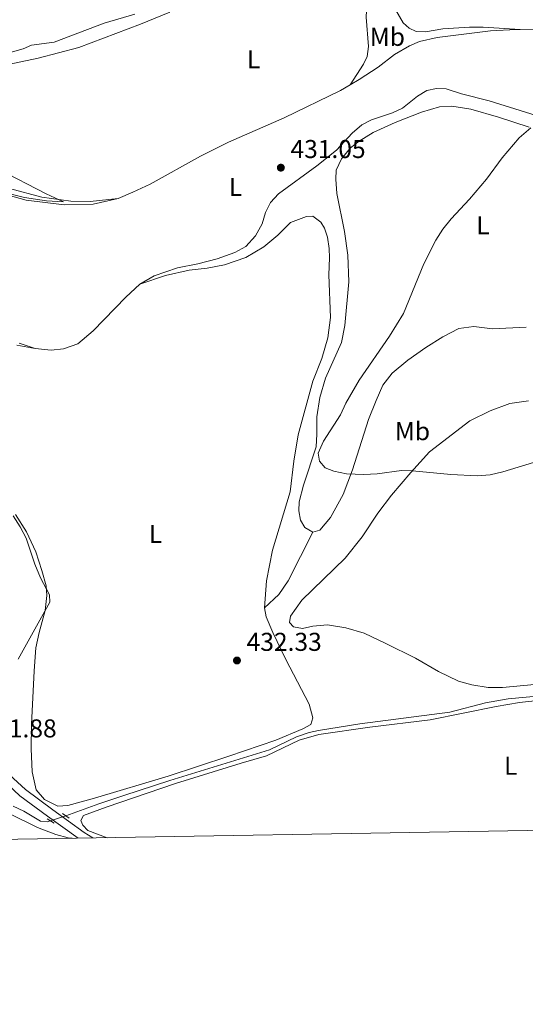
# Model space of a CAD drawing. Units: metres. Extents: x 614690 to 621621, y 4701617 to 4706360.
# Drawn here: x 618591 to 618787, y 4701617 to 4701999 of the extents above; entities that cross this region are included whole.
import ezdxf
from ezdxf.enums import TextEntityAlignment as Align

# ---------------------------------------------------------------- set-up
doc = ezdxf.new("R2010")
doc.units = ezdxf.units.M
doc.header["$MEASUREMENT"] = 0
for name, pattern in [('DGN Style 2', [87.28880000000001, 52.37328, -34.91552000000001]), ('DGN Style 3', [122.20432000000002, 87.28880000000001, -34.91552000000001]), ('DGN Style 5', [61.10216000000001, 26.18664, -34.91552000000001])]:
    doc.linetypes.add(name, pattern=pattern)
for name, color, linetype, lineweight in [('Nivel 11', 7, 'Continuous', 0), ('Nivel 21', 7, 'Continuous', 0), ('Nivel 22', 7, 'Continuous', 0), ('Nivel 36', 7, 'Continuous', 0), ('Nivel 37', 7, 'Continuous', 0), ('Nivel 41', 7, 'Continuous', 0), ('Nivel 5', 7, 'Continuous', 0), ('Nivel 61', 7, 'Continuous', 0), ('Nivel 7', 7, 'Continuous', 0)]:
    doc.layers.add(name, color=color, linetype=linetype, lineweight=lineweight)
doc.styles.add('Style-Arial', font='txt')
doc.styles.add('Style-Arial Narrow', font='txt')

# ---------------------------------------------------------------- blocks, each defined once
blk = doc.blocks.new('5PATER')
at = {"layer": 'Nivel 7', "linetype": 'Continuous', "lineweight": 0}
h = blk.add_hatch(color=51, dxfattribs=at)
edge = h.paths.add_edge_path()
edge.add_ellipse((0.02776437997817993, 0.03495976328849792), major_axis=(-10.95721237942168, -11.10700355961716), ratio=0.9994222409660317, start_angle=0, end_angle=360)

msp = doc.modelspace()

# ---------------------------------------------------------------- linework, layer by layer
at = {"layer": 'Nivel 11', "color": 142, "linetype": 'DGN Style 3', "lineweight": 13}
for points in [[(618635.3200000003, 4702001.33, 430.7), (618623.3599999994, 4701997.84, 430.68), (618603.9100000001, 4701990.5, 430.42), (618595.1999999993, 4701989.41, 430.22), (618591.9200000018, 4701987.970000001, 430.08), (618583.0799999982, 4701985.439999999, 429.99)], [(618875, 4701745.74, 434.15), (618823.879999999, 4701741.08, 433.72), (618810.0399999991, 4701739.52, 433.55), (618794.0700000003, 4701736.949999999, 433.1), (618780.2199999988, 4701735.619999999, 432.9), (618771.379999999, 4701734.17, 432.84), (618757.5799999982, 4701730.449999999, 432.73), (618722.6400000006, 4701725.949999999, 432.73), (618706.5100000016, 4701723.380000001, 432.64), (618702.9200000018, 4701722.58, 432.62), (618698.0700000003, 4701720.890000001, 432.5), (618687.4899999984, 4701715.880000001, 432.16), (618648.7899999991, 4701704.02, 432.05), (618630.9699999988, 4701698.15, 431.85), (618621.3000000007, 4701694.970000001, 431.28), (618611.3099999987, 4701691.23, 431.14), (618608.4600000009, 4701690.300000001, 431.04)], [(618602.4600000009, 4701688.33, 430.84), (618601.3599999994, 4701687.98, 430.8), (618598.6600000001, 4701688.17, 430.74), (618592.1400000006, 4701692.02, 430.63), (618588.0100000016, 4701694.050000001, 430.52)]]:
    msp.add_polyline3d(points, dxfattribs=at)
at = {"layer": 'Nivel 21', "color": 1, "linetype": 'DGN Style 2', "lineweight": 0, "flags": 128}
for points, elevation in [([(618603.8999999985, 4701687.359999999), (618601.2899999991, 4701689.119999999)], 431.32), ([(618607.2100000009, 4701691.220000001), (618609.8299999982, 4701689.290000001)], 431.35)]:
    msp.add_lwpolyline(points, dxfattribs=dict(at, elevation=elevation))
at = {"layer": 'Nivel 21', "color": 7, "linetype": 'DGN Style 3', "lineweight": 0}
for points in [[(618704.3900000006, 4701800.300000001, 434.24), (618694.75, 4701781.49, 433.67), (618691.1700000018, 4701776.199999999, 433.42), (618685.5500000007, 4701771.02, 432.99)], [(618618.8999999985, 4701681.66, 432.16), (618615.5599999987, 4701683.84, 431.95), (618603.3999999985, 4701692.619999999, 431.41), (618592.8299999982, 4701700.48, 431.58), (618583.3999999985, 4701709.130000001, 431.67)]]:
    msp.add_polyline3d(points, dxfattribs=at)
at = {"layer": 'Nivel 21', "color": 7, "linetype": 'Continuous', "lineweight": 0}
msp.add_polyline3d([(618568.1600000001, 4701715.300000001, 431.79), (618572.8000000007, 4701714.060000001, 432.02), (618573.4699999988, 4701713.33, 431.92), (618581.1600000001, 4701706.800000001, 431.67), (618590.6799999997, 4701698.07, 431.58), (618601.4299999997, 4701690.08, 431.41), (618613.2300000004, 4701681.560000001, 431.93)], dxfattribs=at)
at = {"layer": 'Nivel 22', "color": 142, "linetype": 'DGN Style 5', "lineweight": 0, "extrusion": (-0.03007451337553914, -0.009874465224968683, 0.9994988837321157), "elevation": -64600.20177157038, "flags": 128}
msp.add_lwpolyline([(-4274096.010444645, 2053405.086443383), (-4274096.010444645, 2053411.404742207)], dxfattribs=at)
at = {"layer": 'Nivel 36', "color": 92, "linetype": 'Continuous', "lineweight": 0}
for points in [[(618718.8200000003, 4701973.939999999, 431.72), (618723.9499999993, 4701982.01, 431.55), (618725.4499999993, 4701984.949999999, 431.6), (618726, 4701988.83, 431.72), (618725.0300000012, 4702000.25, 432.14), (618725.120000001, 4702002.640000001, 432.14), (618726.25, 4702004.810000001, 432.17), (618729.2100000009, 4702006.27, 432.23), (618732.4499999993, 4702006.15, 432.2), (618735.0899999999, 4702005.41, 432.2), (618739.4499999993, 4701998.08, 432.23), (618741.7899999991, 4701995.939999999, 432.23), (618744.4499999993, 4701994.609999999, 432.28), (618748.0899999999, 4701994.560000001, 432.28), (618754.7800000012, 4701995.66, 432.28), (618765.1000000015, 4701996.310000001, 432.26), (618770.5, 4701996.34, 432.28), (618784.8200000003, 4701995.439999999, 432.58)], [(618648.8399999999, 4702002.109999999, 431.06), (618637.4899999984, 4701997.449999999, 431.06), (618613.5199999996, 4701988.449999999, 430.98), (618597.8000000007, 4701984.359999999, 430.49), (618584.3500000015, 4701981.48, 430.46), (618557.5700000003, 4701973.359999999, 430.55), (618541.8000000007, 4701968.119999999, 430.3), (618515.4200000018, 4701960.130000001, 429.87), (618509.2699999996, 4701958.050000001, 429.73), (618504.5300000012, 4701956, 429.5), (618503.6700000018, 4701954.460000001, 429.42), (618504.9899999984, 4701953.26, 429.33), (618521.870000001, 4701952.16, 429.39), (618535.5199999996, 4701949.060000001, 429.58), (618547.4400000013, 4701946.040000001, 429.78), (618586.5599999987, 4701933.710000001, 429.73), (618599.2300000004, 4701930.32, 429.87), (618610.4100000001, 4701928.869999999, 430.12), (618617.8900000006, 4701928.74, 430.41), (618628.7899999991, 4701929.810000001, 430.95)], [(618784.8200000003, 4701995.439999999, 432.58), (618783.2300000004, 4701995.460000001, 432.57), (618773.3299999982, 4701994.91, 432.45), (618752.5599999987, 4701992.300000001, 432.08), (618745.7100000009, 4701990.77, 432), (618741.879999999, 4701989.109999999, 431.97), (618736.0799999982, 4701985.710000001, 431.89), (618729.6499999985, 4701980.810000001, 431.83), (618722.3000000007, 4701975.99, 431.77), (618718.8200000003, 4701973.939999999, 431.72)], [(618859.3500000015, 4701990.59, 432.74), (618839.25, 4701993.6, 432.6), (618827.1700000018, 4701994.65, 432.77), (618817.2100000009, 4701995.15, 432.79), (618784.8200000003, 4701995.439999999, 432.58)], [(618718.8200000003, 4701973.939999999, 431.72), (618715.0599999987, 4701971.720000001, 431.66), (618693.2800000012, 4701961.15, 431.4), (618671.620000001, 4701951.689999999, 431.15), (618660.75, 4701946.279999999, 431.06), (618641.1600000001, 4701935.41, 430.98), (618634.5100000016, 4701932.27, 430.95), (618628.7899999991, 4701929.810000001, 430.95)], [(618637.2100000009, 4701896.560000001, 431.6), (618642.7300000004, 4701899.869999999, 431.49), (618651.8000000007, 4701902.890000001, 431.4), (618659.7300000004, 4701904.460000001, 431.29), (618667.2300000004, 4701906.380000001, 431.23), (618674.0799999982, 4701908.880000001, 431.26), (618678.2899999991, 4701911.17, 431.26), (618682.129999999, 4701915.33, 431.38), (618684.7399999984, 4701920.02, 431.35), (618686.0399999991, 4701924.35, 431.35), (618687.870000001, 4701928.310000001, 431.35), (618690.9699999988, 4701931.67, 431.38), (618705.8999999985, 4701942.59, 431.46), (618713.4899999984, 4701948.550000001, 431.74), (618719.6600000001, 4701955.17, 431.89), (618723.3599999994, 4701958.5, 431.91), (618727.1000000015, 4701960.41, 432.03), (618735.2199999988, 4701963.119999999, 432.08), (618739.0899999999, 4701964.92, 432.26), (618745.0100000016, 4701969.550000001, 432.4), (618748.5799999982, 4701971.77, 432.4), (618752.379999999, 4701972.6, 432.42), (618756.1099999994, 4701972.359999999, 432.45), (618762.0300000012, 4701970.51, 432.54), (618772.7399999984, 4701967.76, 432.6), (618798.9699999988, 4701959.58, 433.05)], [(618788.3299999982, 4701957.59, 434.92), (618776.3599999994, 4701961.4, 434.24), (618765.7199999988, 4701964.460000001, 433.79), (618758.2899999991, 4701965.720000001, 433.5), (618753.4699999988, 4701965.369999999, 433.25), (618746.5199999996, 4701963.41, 432.99), (618736.2600000016, 4701959.380000001, 432.71), (618727.75, 4701955.43, 432.76), (618722.3200000003, 4701952.07, 432.79), (618718.9100000001, 4701949.550000001, 432.79), (618715.4100000001, 4701945.23, 432.79), (618713.370000001, 4701940.84, 432.82), (618713.2300000004, 4701937.369999999, 432.88), (618713.6099999994, 4701931.73, 432.96), (618716.6499999985, 4701917, 433.45), (618717.9200000018, 4701907.810000001, 433.56), (618718.370000001, 4701897.51, 433.59), (618716.7600000016, 4701880.5, 433.76), (618715.5300000012, 4701874.01, 433.96), (618709.25, 4701860.119999999, 434.21), (618707.0199999996, 4701852.66, 434.41), (618705.9299999997, 4701845.119999999, 434.64), (618705.8999999985, 4701838.33, 434.7), (618705.6099999994, 4701833.41, 434.78), (618700.6999999993, 4701818.560000001, 434.61), (618699.0599999987, 4701812.060000001, 434.36), (618698.9200000018, 4701808.609999999, 434.27), (618699.6000000015, 4701805.060000001, 434.24), (618701.2600000016, 4701802.210000001, 434.24), (618704.3900000006, 4701800.300000001, 434.24)], [(618628.7899999991, 4701929.810000001, 430.95), (618619.0300000012, 4701927.699999999, 430.86), (618607.8200000003, 4701927.390000001, 430.84), (618593.0500000007, 4701929.18, 430.52), (618580.4600000009, 4701932.66, 430.1)], [(618685.5500000007, 4701771.02, 432.99), (618686.3999999985, 4701781.42, 433.11), (618688.7399999984, 4701793.310000001, 433.42), (618695.5500000007, 4701815.970000001, 433.42), (618696.9499999993, 4701827.869999999, 433.5), (618698.7199999988, 4701838.15, 433.3), (618704.3200000003, 4701858.960000001, 432.96), (618707.8399999999, 4701867.77, 432.85), (618710.1600000001, 4701875.77, 432.76), (618711.2300000004, 4701883.67, 432.6), (618710.5799999982, 4701900.24, 432.4), (618710.870000001, 4701906.84, 432.2), (618710.75, 4701910.5, 432.2), (618710.0399999991, 4701914.800000001, 432.23), (618708.9100000001, 4701918.34, 432.2), (618707.5, 4701920.65, 432.23), (618704.4100000001, 4701922.99, 432.34), (618701.8299999982, 4701922.83, 432.28), (618695.7100000009, 4701920.52, 431.91), (618690.8200000003, 4701915.59, 431.94), (618685.370000001, 4701911.07, 431.94), (618678.3999999985, 4701906.890000001, 431.74), (618670.0899999999, 4701904.09, 431.52), (618663.370000001, 4701902.82, 431.32), (618656.379999999, 4701901.99, 431.15), (618647.2100000009, 4701899.93, 431.18), (618637.2100000009, 4701896.560000001, 431.6)], [(618596.5199999996, 4701871.630000001, 432.2), (618602.8200000003, 4701870.98, 432.08), (618607.5799999982, 4701871.5, 432.06), (618613.1400000006, 4701873.48, 432.14), (618619.0799999982, 4701878.470000001, 432), (618631.7199999988, 4701891.58, 431.86), (618637.2100000009, 4701896.560000001, 431.6)], [(618704.3900000006, 4701800.300000001, 434.24), (618707.0300000012, 4701801.1, 434.24), (618711.1600000001, 4701806.09, 434.33), (618716.1799999997, 4701815, 434.58), (618719.7899999991, 4701824.58, 435.09), (618725.9600000009, 4701844.130000001, 435.58), (618728.879999999, 4701851.5, 435.69), (618731.5799999982, 4701857.35, 435.69), (618735.1799999997, 4701862.02, 435.83), (618741.2399999984, 4701867.040000001, 435.86), (618748.2100000009, 4701871.99, 435.92), (618754.8299999982, 4701876.15, 436.4), (618761.0599999987, 4701879.369999999, 436.88), (618766.8000000007, 4701880.119999999, 437.28), (618774.0799999982, 4701879.25, 437.45), (618787.1999999993, 4701879.970000001, 438.33)], [(618596.5199999996, 4701871.630000001, 432.2), (618589.4299999997, 4701872.93, 432.48)], [(618590.379999999, 4701873.699999999, 432.34), (618596.5199999996, 4701871.630000001, 432.2)], [(618788.0799999982, 4701851.359999999, 436.6), (618780.7899999991, 4701850.24, 436.23), (618773.1499999985, 4701847.49, 436.09), (618765.2399999984, 4701843.6, 435.69), (618749.6400000006, 4701831.470000001, 435.21), (618742.379999999, 4701823.5, 434.98), (618734.9400000013, 4701814.77, 434.5), (618729.5700000003, 4701807.689999999, 434.04), (618723.5100000016, 4701798.48, 433.67), (618716.9600000009, 4701790.290000001, 433.33), (618700.0199999996, 4701773.939999999, 433.11), (618695.629999999, 4701767.710000001, 432.82), (618695.3399999999, 4701765.290000001, 432.71), (618696.8999999985, 4701763.550000001, 432.62), (618700.3000000007, 4701762.9, 432.54), (618704.3900000006, 4701763.83, 432.54), (618710.0300000012, 4701764.32, 432.57), (618717.1600000001, 4701763.279999999, 432.57), (618724.2199999988, 4701761.119999999, 432.57), (618732.6499999985, 4701757.17, 432.62), (618744.1400000006, 4701751.41, 432.76), (618753.120000001, 4701746.27, 432.96), (618760.9400000013, 4701742.49, 433.22), (618766.0100000016, 4701741.07, 433.19), (618772.379999999, 4701740.09, 433.19), (618778, 4701740.1, 433.19), (618790.3200000003, 4701741.210000001, 433.59)], [(618588.9699999988, 4701807.23, 434.78), (618593.25, 4701800.529999999, 434.47), (618596.8000000007, 4701792.77, 434.67), (618599.1400000006, 4701785.460000001, 434.9), (618600.8099999987, 4701779.49, 434.98), (618601.129999999, 4701775.779999999, 435.04), (618600.4499999993, 4701769.880000001, 435.01), (618598.1700000018, 4701761.43, 434.81), (618596.8900000006, 4701755.42, 434.47), (618596.2100000009, 4701746.529999999, 434.04), (618595.129999999, 4701725.699999999, 432.74), (618595.0100000016, 4701716.300000001, 431.72), (618595.4200000018, 4701707.310000001, 431.29), (618596.9299999997, 4701700.310000001, 431.29), (618600.2600000016, 4701696.550000001, 431.35), (618605.3200000003, 4701693.99, 431.4), (618609.2300000004, 4701694.210000001, 431.46), (618619.5599999987, 4701697.050000001, 431.57), (618648.1400000006, 4701705.68, 432.2), (618671.7199999988, 4701713.439999999, 432.51), (618690.0100000016, 4701719.609999999, 432.42), (618700.4400000013, 4701724.01, 432.42), (618703.620000001, 4701725.73, 432.48), (618704.3000000007, 4701728.34, 432.51), (618702.9400000013, 4701733.550000001, 432.42), (618693.870000001, 4701750.92, 432.51), (618688.7600000016, 4701761.380000001, 432.91), (618686.2300000004, 4701767.460000001, 433.05), (618685.5500000007, 4701771.02, 432.99)], [(618624.5, 4701681.76, 432.09), (618617.0300000012, 4701684.619999999, 431.84), (618615.0399999991, 4701686.6, 431.73), (618614.3500000015, 4701688.449999999, 431.67), (618615.370000001, 4701690.390000001, 431.67), (618624.1799999997, 4701693.6, 431.9), (618651.0399999991, 4701702.83, 432.13), (618676.5700000003, 4701710.689999999, 432.44), (618686.3399999999, 4701713.48, 432.89), (618699.0599999987, 4701719.609999999, 432.95), (618706.6600000001, 4701721.84, 432.95), (618726.4800000004, 4701724.68, 433.12), (618749.879999999, 4701727.52, 433.32), (618775.5100000016, 4701732.67, 433.52), (618784.5799999982, 4701734.189999999, 433.58), (618792.8999999985, 4701735.09, 433.49)], [(618446.1999999993, 4701678.689999999, 427.98), (618447.4100000001, 4701680.27, 428), (618450.620000001, 4701681.91, 428), (618454.879999999, 4701682.99, 428), (618460.5300000012, 4701683.859999999, 428.14), (618473.9299999997, 4701684.18, 428.59), (618479.4200000018, 4701684.65, 428.82), (618486.120000001, 4701685.800000001, 428.99), (618493.6400000006, 4701687.73, 429.05), (618499.5500000007, 4701688.540000001, 428.9), (618507.5, 4701688.630000001, 429.02), (618524.879999999, 4701688.040000001, 429.16), (618539.4499999993, 4701689.710000001, 429.27), (618553.2399999984, 4701690.470000001, 429.78), (618566.8200000003, 4701693.050000001, 430.04), (618573.7300000004, 4701693.58, 430.3), (618580.1700000018, 4701693.09, 430.61), (618586.7600000016, 4701691.060000001, 430.72), (618597.5399999991, 4701685.67, 431.09), (618604.6099999994, 4701683.029999999, 431.35), (618609.370000001, 4701681.68, 431.91), (618610.9100000001, 4701681.52, 431.93)]]:
    msp.add_polyline3d(points, dxfattribs=at)
at = {"layer": 'Nivel 5', "color": 30, "linetype": 'Continuous', "lineweight": 0, "flags": 128}
for points, elevation in [([(618788.9699999988, 4701957.310000001), (618784.4400000013, 4701953.41), (618777.8200000003, 4701945.619999999), (618771.8099999987, 4701937.290000001), (618765.1600000001, 4701929.6), (618758, 4701921.949999999), (618754.8299999982, 4701917.960000001), (618752.129999999, 4701913.630000001), (618747.3999999985, 4701904.470000001), (618739.4800000004, 4701885.27), (618734.1600000001, 4701876.460000001), (618722.370000001, 4701859.359999999), (618717.1900000013, 4701850.42), (618715.0599999987, 4701845.890000001), (618708.4600000009, 4701835.699999999), (618706.4299999997, 4701831.01), (618706.8999999985, 4701827.9), (618709.0899999999, 4701825.300000001), (618712.4499999993, 4701824.02), (618717.3599999994, 4701823.01), (618724.120000001, 4701822.699999999), (618729.2600000016, 4701822.93), (618738.6999999993, 4701824.279999999), (618743.0199999996, 4701824.210000001), (618757.9499999993, 4701822.710000001), (618768.1400000006, 4701822.27), (618773.120000001, 4701822.66), (618778.0599999987, 4701823.74), (618792.9699999988, 4701828.25)], 435), ([(618582.2600000016, 4701941.220000001), (618600.8099999987, 4701931.609999999), (618607.620000001, 4701928.550000001), (618600.9299999997, 4701928.949999999), (618592.4100000001, 4701930.26), (618575.0300000012, 4701934.58)], 430), ([(618589.9200000018, 4701751.02), (618602.3099999987, 4701773.130000001), (618602.1900000013, 4701775.960000001), (618598.7100000009, 4701782.67), (618596.4100000001, 4701787.99), (618593.1499999985, 4701798.050000001), (618590.8200000003, 4701802.470000001), (618588, 4701806.66)], 435)]:
    msp.add_lwpolyline(points, dxfattribs=dict(at, elevation=elevation))
at = {"layer": 'Nivel 61', "color": 7, "linetype": 'Continuous', "lineweight": 0, "flags": 128}
msp.add_lwpolyline([(614690.1999999993, 4706243.57), (618113.8399999999, 4706300.800000001), (621537.4899999984, 4706359.74), (621577.8200000003, 4704046.460000001), (621618.129999999, 4701733.24), (618192.2300000004, 4701674.32), (614766.3000000007, 4701617.1), (614728.2699999996, 4703930.310000001)], close=True, dxfattribs=at)

# ---------------------------------------------------------------- block references
at = {"layer": 'Nivel 7', "color": 51, "linetype": 'Continuous', "lineweight": 0, "xscale": 0.1000009313241567, "yscale": 0.1000009313241567, "zscale": 0.1000009313241567}
for p in [(618691.9299999997, 4701941.810000001, 431.05), (618674.8999999985, 4701750.529999999, 432.33)]:
    msp.add_blockref('5PATER', p, dxfattribs=at)

# ---------------------------------------------------------------- texts
at = {"layer": 'Nivel 37', "color": 92, "linetype": 'Continuous', "lineweight": 0, "style": 'Style-Arial Narrow'}
for s, p in [('Mb', (618733.2748305835, 4701992.589979999, 431.97)), ('L', (618681.3331471048, 4701983.88998, 431.24)), ('L', (618674.3231471032, 4701934.279979998, 431.22)), ('L', (618770.4031471051, 4701919.46998, 435.71)), ('Mb', (618743.0148305856, 4701839.54998, 435.37)), ('L', (618643.2731471024, 4701799.689979998, 433.93)), ('L', (618781.163147103, 4701709.679979999, 435))]:
    msp.add_text(s, height=6.99996, dxfattribs=at).set_placement(p, align=Align.MIDDLE_CENTER)
at = {"layer": 'Nivel 41', "color": 7, "linetype": 'Continuous', "lineweight": 0, "style": 'Style-Arial'}
for s, p in [('431.05', (618695.6799999997, 4701945.550000001, 431.05)), ('432.33', (618678.6499999985, 4701754.279999999, 432.33)), ('431.88', (618575.7699999996, 4701720.689999999, 431.88))]:
    msp.add_text(s, height=6.99996, dxfattribs=at).set_placement(p)

doc.saveas('drawing.dxf')
